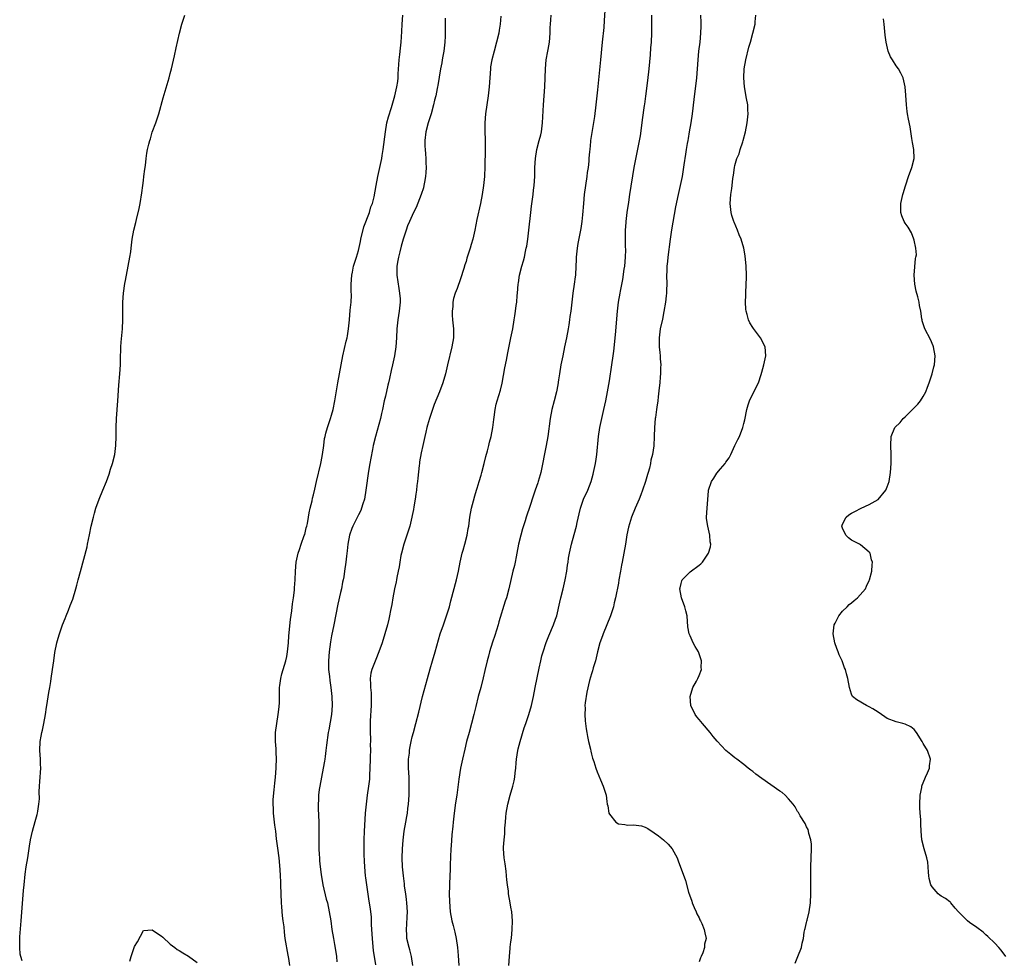
# Model space of a CAD drawing. Units: inches. Extents: x 2616000 to 2619000, y 1479000 to 1482000.
# Drawn here: x 2617719 to 2617939, y 1479106 to 1479316 of the extents above; entities that cross this region are included whole.
import ezdxf

# ---------------------------------------------------------------- set-up
doc = ezdxf.new("R2010")
doc.units = ezdxf.units.IN
doc.header["$MEASUREMENT"] = 0
doc.layers.add('LD26161479_10ft', color=111, linetype='Continuous')

msp = doc.modelspace()

# ---------------------------------------------------------------- linework, layer by layer
at = {"layer": 'LD26161479_10ft'}
for points, elevation in [([(2617850, 1479318), (2617849.82, 1479315.82), (2617849.73, 1479314.27), (2617849.4, 1479311), (2617848.98, 1479307), (2617848.33, 1479300.33), (2617847.96, 1479297), (2617847.64, 1479294.36), (2617846.81, 1479289), (2617846.8, 1479288.8), (2617846.6, 1479287), (2617846.59, 1479286.59), (2617846.43, 1479285), (2617846.39, 1479284.39), (2617846.23, 1479283), (2617846.07, 1479281.93), (2617845.97, 1479281), (2617845.67, 1479279), (2617845.39, 1479277), (2617845.19, 1479275), (2617845, 1479272.43), (2617844.85, 1479271), (2617844.63, 1479269.37), (2617843.96, 1479266.04), (2617843.78, 1479265), (2617843.59, 1479263), (2617843.59, 1479262.41), (2617843.54, 1479261), (2617843.42, 1479259), (2617843.35, 1479258.65), (2617843.15, 1479257), (2617842.86, 1479255), (2617842.38, 1479251), (2617842.2, 1479249.8), (2617842.1, 1479249), (2617841.94, 1479247.94), (2617841.78, 1479247), (2617841.42, 1479245), (2617841.01, 1479242.99), (2617840.58, 1479241), (2617840.16, 1479239), (2617839.83, 1479237), (2617839.63, 1479235.63), (2617839.49, 1479234.51), (2617839.19, 1479233), (2617838.66, 1479231), (2617838.15, 1479229), (2617837.8, 1479227), (2617837.26, 1479223), (2617836.91, 1479221), (2617835.67, 1479215), (2617835.54, 1479214.46), (2617835.12, 1479213), (2617835, 1479212.64), (2617834.45, 1479211), (2617834.07, 1479209.93), (2617833.16, 1479207.16), (2617832.54, 1479205.46), (2617832.42, 1479205), (2617832.19, 1479204.19), (2617831.59, 1479202.41), (2617831.2, 1479201), (2617830.73, 1479199), (2617830.36, 1479197), (2617830.18, 1479196.18), (2617829.96, 1479195), (2617829.79, 1479194.21), (2617829.48, 1479193), (2617828.55, 1479189), (2617828, 1479187), (2617827.76, 1479186.24), (2617826.36, 1479181.64), (2617826.18, 1479181), (2617825.42, 1479178.58), (2617824.9, 1479177.1), (2617824.25, 1479175), (2617824, 1479174), (2617823.72, 1479173), (2617823.2, 1479170.8), (2617822.83, 1479169.17), (2617822.29, 1479167), (2617821.75, 1479165), (2617821.2, 1479162.8), (2617820.77, 1479161), (2617820.24, 1479159), (2617819.67, 1479157), (2617819.14, 1479155), (2617818.72, 1479153.28), (2617818.2, 1479151), (2617817.8, 1479149), (2617817.42, 1479146.58), (2617816.94, 1479143), (2617816.68, 1479141.32), (2617816.36, 1479139), (2617816.13, 1479137), (2617816.06, 1479136.06), (2617815.87, 1479134.13), (2617815.69, 1479131.69), (2617815.63, 1479131), (2617815.46, 1479127.46), (2617815.47, 1479126.53), (2617815.33, 1479123.33), (2617815.33, 1479122.67), (2617815.27, 1479121), (2617815.29, 1479119.29), (2617815.5, 1479117), (2617815.86, 1479115), (2617816.1, 1479113.9), (2617816.33, 1479113), (2617816.47, 1479112.47), (2617816.79, 1479111), (2617817.1, 1479109), (2617817.26, 1479107.26), (2617817.41, 1479105)], 8470), ([(2617719.96, 1479106.04), (2617719.65, 1479107), (2617719.54, 1479107.54), (2617719.41, 1479109), (2617719.44, 1479110.56), (2617719.42, 1479111), (2617719.43, 1479111.43), (2617719.7, 1479115), (2617720.26, 1479121.74), (2617720.37, 1479123), (2617720.62, 1479125.38), (2617720.86, 1479127), (2617721.21, 1479129), (2617721.44, 1479130.56), (2617721.63, 1479131.63), (2617721.82, 1479133), (2617722.25, 1479135), (2617722.89, 1479137.11), (2617723.33, 1479138.67), (2617723.38, 1479139), (2617723.42, 1479139.42), (2617723.69, 1479141), (2617723.79, 1479142.21), (2617723.78, 1479143.78), (2617723.83, 1479145), (2617723.92, 1479146.08), (2617724.11, 1479149), (2617724.07, 1479149.93), (2617724.07, 1479151), (2617724.01, 1479152.01), (2617723.92, 1479153), (2617723.97, 1479155), (2617724.18, 1479156.18), (2617724.35, 1479157), (2617724.48, 1479157.52), (2617724.81, 1479159), (2617725.18, 1479161), (2617725.4, 1479162.6), (2617725.48, 1479163), (2617725.9, 1479165.9), (2617726.1, 1479167), (2617726.32, 1479168.32), (2617726.46, 1479169), (2617726.76, 1479171), (2617726.99, 1479173), (2617727.21, 1479174.79), (2617727.67, 1479177), (2617728, 1479178), (2617728.27, 1479179), (2617728.96, 1479180.96), (2617729.56, 1479182.44), (2617729.75, 1479183), (2617730.26, 1479184.26), (2617730.7, 1479185.3), (2617731.26, 1479186.74), (2617731.96, 1479189), (2617732.14, 1479189.86), (2617732.49, 1479191), (2617733, 1479192.88), (2617734.43, 1479198.43), (2617734.57, 1479199), (2617735, 1479201.04), (2617735.39, 1479203), (2617735.87, 1479205), (2617736.1, 1479205.9), (2617736.43, 1479207), (2617737.14, 1479209), (2617737.98, 1479211), (2617738.77, 1479213), (2617739.36, 1479214.64), (2617739.7, 1479215.7), (2617740.14, 1479217), (2617740.64, 1479219), (2617740.88, 1479221), (2617740.94, 1479223), (2617740.96, 1479225), (2617741.04, 1479227), (2617741.33, 1479231), (2617741.55, 1479234.45), (2617741.75, 1479237), (2617741.88, 1479239), (2617741.9, 1479241), (2617741.94, 1479242.06), (2617741.94, 1479243), (2617742.03, 1479244.03), (2617742.35, 1479247), (2617742.45, 1479249), (2617742.43, 1479252.43), (2617742.45, 1479253), (2617742.58, 1479255), (2617742.88, 1479257.12), (2617743, 1479257.79), (2617743.62, 1479261), (2617743.98, 1479263), (2617744.18, 1479264.18), (2617744.28, 1479265), (2617744.33, 1479265.67), (2617744.53, 1479267), (2617744.86, 1479269), (2617745.29, 1479270.71), (2617745.45, 1479271.45), (2617746.1, 1479273.9), (2617746.29, 1479275), (2617746.67, 1479277.33), (2617746.88, 1479279), (2617747, 1479280.12), (2617747.13, 1479281), (2617747.34, 1479282.66), (2617747.46, 1479283.46), (2617747.63, 1479285), (2617747.8, 1479286.2), (2617747.94, 1479287), (2617748.22, 1479288.22), (2617748.43, 1479289), (2617748.59, 1479289.41), (2617749, 1479290.86), (2617749.79, 1479293), (2617750.46, 1479295), (2617751.45, 1479298.55), (2617752.75, 1479303), (2617753, 1479303.99), (2617753.28, 1479305), (2617753.94, 1479307.94), (2617754.29, 1479309.71), (2617755.04, 1479313), (2617755.6, 1479315), (2617756.26, 1479317)], 8420), ([(2617779.72, 1479105), (2617779.47, 1479106.53), (2617779.3, 1479107.3), (2617778.66, 1479111), (2617778.47, 1479112.47), (2617778.4, 1479113.6), (2617778.21, 1479115), (2617778.05, 1479116.05), (2617777.91, 1479118.09), (2617777.81, 1479119), (2617777.74, 1479121), (2617777.7, 1479123), (2617777.66, 1479123.66), (2617777.63, 1479125), (2617777.56, 1479126.44), (2617777.27, 1479129), (2617777, 1479131.16), (2617776.75, 1479132.75), (2617776.72, 1479133.28), (2617776.53, 1479135), (2617776.34, 1479136.34), (2617776.29, 1479137), (2617776.03, 1479139), (2617776.02, 1479140.02), (2617775.94, 1479141), (2617775.96, 1479142.04), (2617776.22, 1479144.22), (2617776.36, 1479145.64), (2617776.48, 1479147), (2617776.63, 1479149), (2617776.65, 1479149.35), (2617776.7, 1479151), (2617776.62, 1479152.62), (2617776.63, 1479153.37), (2617776.5, 1479155), (2617776.49, 1479156.49), (2617776.51, 1479157), (2617776.75, 1479159), (2617777.12, 1479161), (2617777.29, 1479162.71), (2617777.34, 1479163), (2617777.37, 1479163.37), (2617777.37, 1479166.63), (2617777.4, 1479167), (2617777.48, 1479167.48), (2617777.67, 1479169), (2617777.93, 1479170.07), (2617778.19, 1479171), (2617778.79, 1479173), (2617779, 1479173.94), (2617779.18, 1479175), (2617779.36, 1479177), (2617779.44, 1479178.56), (2617779.81, 1479182.19), (2617780.13, 1479184.13), (2617780.3, 1479185.7), (2617780.52, 1479187), (2617780.74, 1479188.74), (2617780.76, 1479189.24), (2617780.9, 1479191), (2617780.95, 1479193), (2617781.12, 1479195), (2617781.53, 1479197), (2617781.81, 1479197.81), (2617782.19, 1479199), (2617782.92, 1479200.92), (2617783, 1479201.17), (2617783.34, 1479202.66), (2617783.45, 1479203), (2617783.61, 1479203.61), (2617783.85, 1479205), (2617783.99, 1479206.01), (2617784.26, 1479207), (2617784.67, 1479208.67), (2617784.78, 1479209.22), (2617785, 1479210.02), (2617785.25, 1479211.25), (2617785.64, 1479213), (2617786.6, 1479217), (2617786.65, 1479217.35), (2617786.99, 1479219), (2617787.24, 1479221), (2617787.45, 1479222.55), (2617787.54, 1479223), (2617787.75, 1479223.75), (2617788.06, 1479225), (2617788.28, 1479225.72), (2617788.76, 1479227), (2617789, 1479227.77), (2617789.33, 1479229), (2617789.7, 1479231), (2617790.38, 1479235), (2617791.54, 1479241), (2617792.26, 1479244.26), (2617792.45, 1479245), (2617792.54, 1479245.46), (2617792.8, 1479247), (2617793, 1479249), (2617793.17, 1479251.17), (2617793.34, 1479253), (2617793.44, 1479254.56), (2617793.39, 1479255.39), (2617793.41, 1479257), (2617793.5, 1479259), (2617793.65, 1479259.65), (2617793.91, 1479261), (2617794.57, 1479263), (2617795, 1479264.49), (2617795.48, 1479266.52), (2617795.53, 1479267), (2617796.21, 1479269.79), (2617797.48, 1479273), (2617797.78, 1479274.22), (2617798.14, 1479275), (2617798.5, 1479276.5), (2617798.93, 1479279), (2617799.31, 1479281), (2617799.62, 1479282.38), (2617800.18, 1479285), (2617800.31, 1479285.69), (2617800.51, 1479287), (2617801, 1479291), (2617801.36, 1479293), (2617801.69, 1479294.31), (2617802.36, 1479296.36), (2617803.15, 1479299), (2617803.6, 1479301), (2617803.77, 1479302.23), (2617803.85, 1479303), (2617803.88, 1479303.88), (2617803.99, 1479306.01), (2617804.07, 1479307), (2617804.23, 1479308.23), (2617804.37, 1479309.63), (2617804.54, 1479311), (2617804.67, 1479313.33), (2617804.74, 1479315), (2617804.93, 1479317)], 8430), ([(2617814.34, 1479316.34), (2617814.32, 1479315), (2617814.33, 1479312.33), (2617814.3, 1479311), (2617814.08, 1479309), (2617813.84, 1479307.84), (2617813.7, 1479307), (2617813.62, 1479306.38), (2617813.32, 1479305), (2617812.71, 1479301.29), (2617812.67, 1479301), (2617812.6, 1479300.6), (2617812.24, 1479299), (2617811.97, 1479298.03), (2617811.73, 1479297), (2617811.19, 1479295), (2617810.57, 1479293), (2617810.04, 1479291), (2617809.8, 1479289), (2617809.8, 1479287.8), (2617809.85, 1479287), (2617809.97, 1479286.03), (2617810.02, 1479285), (2617810.03, 1479284.03), (2617810.12, 1479283), (2617810.07, 1479281.93), (2617809.98, 1479281), (2617809.74, 1479279.74), (2617809.62, 1479279), (2617809.5, 1479278.5), (2617809.01, 1479277), (2617807.88, 1479274.12), (2617807.26, 1479273), (2617806.38, 1479271), (2617805.97, 1479269.97), (2617805.62, 1479269), (2617804.97, 1479267), (2617804.5, 1479265.5), (2617804.22, 1479264.22), (2617803.9, 1479263), (2617803.76, 1479262.24), (2617803.59, 1479261), (2617803.6, 1479259.6), (2617803.58, 1479259), (2617804.01, 1479256.01), (2617804.19, 1479255), (2617804.29, 1479253.71), (2617804.31, 1479253), (2617804.09, 1479251), (2617803.76, 1479249), (2617803.57, 1479247), (2617803.5, 1479245), (2617803.33, 1479243), (2617803.01, 1479241), (2617802.59, 1479239), (2617802.29, 1479237.71), (2617801.94, 1479235.94), (2617801.71, 1479235), (2617801.56, 1479234.44), (2617801, 1479232.02), (2617800.77, 1479231), (2617800.36, 1479229), (2617800.17, 1479228.17), (2617799.9, 1479227), (2617798.77, 1479223), (2617798.31, 1479221), (2617798.13, 1479220.13), (2617797.79, 1479218.21), (2617797.54, 1479217), (2617797.24, 1479215.24), (2617796.68, 1479211), (2617796.33, 1479209), (2617796.01, 1479208.01), (2617795.71, 1479207), (2617795.5, 1479206.5), (2617795, 1479205.54), (2617793.72, 1479203), (2617793.53, 1479202.47), (2617792.99, 1479201), (2617792.63, 1479199), (2617792.48, 1479197.52), (2617792.32, 1479196.32), (2617792.17, 1479195), (2617791.91, 1479193), (2617791.72, 1479191.72), (2617791.59, 1479191), (2617791.47, 1479190.53), (2617791.18, 1479189), (2617791, 1479188.24), (2617790.43, 1479185.57), (2617789.48, 1479181), (2617789, 1479178.56), (2617788.77, 1479177.23), (2617788.46, 1479175), (2617788.29, 1479173), (2617788.33, 1479171), (2617788.51, 1479169.49), (2617788.58, 1479168.58), (2617788.82, 1479167), (2617789.06, 1479165), (2617789.16, 1479163), (2617789.02, 1479161), (2617788.39, 1479157.61), (2617788.25, 1479157), (2617787.84, 1479154.16), (2617787.75, 1479153), (2617787.6, 1479151.6), (2617787.5, 1479151), (2617787.41, 1479150.59), (2617787.16, 1479149), (2617786.76, 1479147), (2617786.38, 1479145), (2617786.25, 1479144.25), (2617786.09, 1479143), (2617786.07, 1479141.93), (2617786, 1479141), (2617786.03, 1479140.03), (2617786.19, 1479137), (2617786.19, 1479135), (2617786.14, 1479133), (2617786.15, 1479131), (2617786.23, 1479129.77), (2617786.27, 1479129), (2617786.33, 1479128.33), (2617786.46, 1479127), (2617786.67, 1479125.33), (2617787.08, 1479123), (2617787.83, 1479119.83), (2617788.06, 1479119), (2617788.49, 1479117), (2617788.81, 1479115), (2617789.09, 1479113), (2617789.42, 1479111), (2617789.67, 1479109.67), (2617789.96, 1479107.96), (2617790.07, 1479107), (2617790.18, 1479105.82)], 8440), ([(2617826.79, 1479316.79), (2617826.6, 1479315), (2617826.38, 1479313.62), (2617826.29, 1479313), (2617825.82, 1479311), (2617825.25, 1479309), (2617824.74, 1479307), (2617824.5, 1479305.5), (2617824.43, 1479305), (2617824.15, 1479301), (2617823.93, 1479299), (2617823.35, 1479295), (2617823.19, 1479293), (2617823.19, 1479291.19), (2617823.27, 1479289), (2617823.29, 1479287), (2617823.2, 1479283.2), (2617823.09, 1479281), (2617822.91, 1479279), (2617822.62, 1479277), (2617822.24, 1479275), (2617821.45, 1479271.45), (2617820.99, 1479269.01), (2617820.54, 1479267), (2617820.17, 1479265.83), (2617819.93, 1479265), (2617819.44, 1479263.44), (2617819.2, 1479262.8), (2617819, 1479262.04), (2617818.73, 1479261.27), (2617818.52, 1479260.52), (2617817.8, 1479258.2), (2617817, 1479256), (2617816.61, 1479255), (2617816.22, 1479253.78), (2617816.07, 1479253), (2617816.03, 1479252.03), (2617815.9, 1479251), (2617815.94, 1479250.06), (2617816.02, 1479249), (2617816.21, 1479247), (2617816.18, 1479245), (2617815.85, 1479243), (2617814.86, 1479239), (2617814.39, 1479237), (2617813.83, 1479235), (2617813.07, 1479233), (2617811.88, 1479230.12), (2617811.49, 1479229), (2617810.83, 1479227), (2617810.44, 1479225.56), (2617810.26, 1479225), (2617810, 1479224), (2617809.78, 1479223), (2617809.67, 1479222.33), (2617809.35, 1479221), (2617809, 1479219.33), (2617808.64, 1479217.36), (2617808.59, 1479217), (2617808.57, 1479216.57), (2617808.25, 1479213.75), (2617808.19, 1479213), (2617808.06, 1479212.06), (2617807.93, 1479211), (2617807.84, 1479210.16), (2617807.63, 1479209), (2617807.35, 1479207.35), (2617807.28, 1479206.72), (2617807, 1479205.38), (2617806.93, 1479205), (2617806.43, 1479203), (2617806.08, 1479201.92), (2617805.8, 1479201), (2617805.14, 1479199), (2617804.61, 1479197), (2617804.48, 1479196.48), (2617804.21, 1479195), (2617804.07, 1479193.92), (2617803.87, 1479193), (2617803.58, 1479191.58), (2617803.49, 1479191), (2617803.41, 1479190.59), (2617803.06, 1479189), (2617802.69, 1479187), (2617802.46, 1479185.54), (2617802.16, 1479184.16), (2617801.95, 1479183), (2617801.77, 1479182.23), (2617801.46, 1479181), (2617800.91, 1479179), (2617800.28, 1479177), (2617799.57, 1479175), (2617799.38, 1479174.62), (2617799, 1479173.67), (2617797.99, 1479171), (2617797.79, 1479170.21), (2617797.63, 1479169), (2617797.72, 1479167.72), (2617797.69, 1479167), (2617797.83, 1479165.83), (2617797.86, 1479163.86), (2617797.82, 1479163), (2617797.59, 1479159.59), (2617797.58, 1479159), (2617797.58, 1479157.58), (2617797.66, 1479155), (2617797.64, 1479154.36), (2617797.66, 1479153), (2617797.64, 1479151.64), (2617797.61, 1479151), (2617797.57, 1479149), (2617797.48, 1479147.48), (2617797.48, 1479147), (2617797.45, 1479146.55), (2617797.24, 1479145), (2617796.93, 1479143), (2617796.69, 1479141), (2617796.52, 1479139), (2617796.4, 1479137.6), (2617796.24, 1479135), (2617796.19, 1479133), (2617796.21, 1479132.21), (2617796.22, 1479129.78), (2617796.3, 1479128.3), (2617796.33, 1479127), (2617796.49, 1479125), (2617796.54, 1479124.54), (2617796.76, 1479123), (2617797.35, 1479119.35), (2617797.61, 1479117.61), (2617797.8, 1479115.8), (2617797.87, 1479114.13), (2617798.02, 1479112.02), (2617798.06, 1479111), (2617798.29, 1479108.29), (2617798.48, 1479107), (2617798.82, 1479105.18)], 8450), ([(2617807.14, 1479105), (2617806.87, 1479107), (2617806.48, 1479108.48), (2617806.3, 1479109), (2617805.83, 1479111), (2617805.76, 1479111.76), (2617805.71, 1479113), (2617805.8, 1479114.2), (2617805.85, 1479115.85), (2617805.91, 1479117), (2617805.81, 1479119), (2617805.73, 1479119.73), (2617805.56, 1479121), (2617805.3, 1479122.7), (2617805.25, 1479123.25), (2617805.03, 1479125), (2617804.85, 1479127), (2617804.76, 1479129), (2617804.8, 1479131), (2617804.96, 1479132.96), (2617805.23, 1479135), (2617805.56, 1479137), (2617805.79, 1479138.21), (2617805.91, 1479139), (2617806.04, 1479140.04), (2617806.18, 1479141), (2617806.32, 1479143), (2617806.35, 1479145), (2617806.28, 1479147), (2617806.17, 1479149), (2617806.2, 1479150.2), (2617806.19, 1479151), (2617806.36, 1479152.36), (2617806.41, 1479153), (2617806.48, 1479153.52), (2617806.77, 1479155), (2617807, 1479156.04), (2617807.25, 1479157), (2617807.82, 1479159), (2617808.5, 1479161.5), (2617809.32, 1479165), (2617809.67, 1479166.33), (2617810.42, 1479169), (2617811, 1479171.17), (2617811.52, 1479173), (2617812.13, 1479175), (2617813.26, 1479179), (2617813.95, 1479181), (2617814.67, 1479183), (2617815.28, 1479185), (2617815.62, 1479186.38), (2617816.86, 1479191), (2617817.31, 1479193), (2617817.7, 1479195), (2617818.17, 1479197), (2617818.34, 1479197.66), (2617818.75, 1479199), (2617819.26, 1479201), (2617819.5, 1479202.5), (2617819.6, 1479203), (2617819.71, 1479203.71), (2617819.87, 1479205), (2617820.24, 1479207), (2617820.66, 1479208.66), (2617821, 1479209.77), (2617821.32, 1479211), (2617821.48, 1479211.48), (2617821.94, 1479213), (2617822.38, 1479214.38), (2617822.56, 1479215), (2617823.08, 1479217), (2617823.46, 1479218.54), (2617823.81, 1479219.81), (2617824.12, 1479221), (2617824.27, 1479221.73), (2617824.62, 1479223), (2617825.01, 1479225), (2617825.21, 1479226.79), (2617825.29, 1479227.29), (2617825.5, 1479229), (2617825.76, 1479230.24), (2617825.96, 1479231), (2617826.66, 1479233.34), (2617827.06, 1479234.94), (2617827.68, 1479238.32), (2617828.04, 1479240.04), (2617828.3, 1479241.7), (2617829.02, 1479245), (2617829.42, 1479247), (2617829.76, 1479249), (2617829.89, 1479249.89), (2617830.08, 1479251), (2617830.2, 1479252.2), (2617830.33, 1479253), (2617830.43, 1479254.43), (2617830.5, 1479255), (2617830.64, 1479257), (2617830.68, 1479257.32), (2617830.92, 1479259), (2617831.45, 1479261), (2617831.82, 1479262.18), (2617832.03, 1479263), (2617832.28, 1479264.28), (2617832.46, 1479265), (2617832.54, 1479265.46), (2617832.77, 1479267), (2617833.02, 1479269), (2617833.46, 1479273), (2617833.63, 1479274.37), (2617834, 1479277), (2617834.08, 1479277.92), (2617834.23, 1479279), (2617834.33, 1479281), (2617834.35, 1479283), (2617834.48, 1479285), (2617834.82, 1479287), (2617835.36, 1479289), (2617835.69, 1479290.31), (2617835.83, 1479291), (2617836.09, 1479293), (2617836.3, 1479297), (2617836.6, 1479301), (2617836.67, 1479303), (2617836.72, 1479305), (2617836.92, 1479307), (2617837.29, 1479309), (2617837.33, 1479309.33), (2617837.6, 1479311), (2617837.76, 1479313), (2617837.78, 1479314.22), (2617837.84, 1479315), (2617837.94, 1479315.94), (2617837.99, 1479317)], 8460), ([(2617828.52, 1479105), (2617828.68, 1479107), (2617828.87, 1479108.87), (2617828.88, 1479109.12), (2617829, 1479110.25), (2617829.13, 1479111.13), (2617829.33, 1479113), (2617829.39, 1479115), (2617829.21, 1479117), (2617829, 1479118.02), (2617828.85, 1479119), (2617828.5, 1479121), (2617828.45, 1479121.55), (2617828.24, 1479123), (2617828.1, 1479124.1), (2617828.07, 1479125), (2617827.95, 1479126.05), (2617827.71, 1479127.71), (2617827.5, 1479129), (2617827.37, 1479131), (2617827.37, 1479131.37), (2617827.49, 1479133), (2617827.64, 1479134.36), (2617827.67, 1479135.67), (2617827.79, 1479137), (2617827.91, 1479138.09), (2617827.98, 1479139), (2617828.31, 1479141), (2617828.82, 1479143), (2617829.43, 1479145), (2617829.77, 1479146.23), (2617829.89, 1479147), (2617829.96, 1479147.96), (2617830.11, 1479149), (2617830.18, 1479150.18), (2617830.26, 1479151), (2617830.56, 1479153), (2617830.64, 1479153.36), (2617831.07, 1479155), (2617832, 1479158), (2617832.35, 1479159), (2617833.01, 1479161), (2617833.58, 1479163), (2617834.03, 1479165), (2617834.42, 1479167), (2617835.33, 1479171.33), (2617835.67, 1479173), (2617835.92, 1479174.08), (2617836.19, 1479175), (2617836.91, 1479177.09), (2617837.48, 1479178.52), (2617838.54, 1479181), (2617839, 1479182.26), (2617839.24, 1479183), (2617839.97, 1479186.03), (2617840.18, 1479187), (2617840.68, 1479189), (2617841.15, 1479191), (2617841.49, 1479193), (2617841.68, 1479194.32), (2617841.76, 1479195), (2617841.88, 1479195.88), (2617842.06, 1479197), (2617842.51, 1479199), (2617843.53, 1479202.47), (2617843.67, 1479203), (2617843.83, 1479203.83), (2617844.27, 1479205.73), (2617844.54, 1479207), (2617845, 1479208.37), (2617845.24, 1479209), (2617846.17, 1479211), (2617846.93, 1479213), (2617847.38, 1479214.62), (2617847.47, 1479215), (2617847.88, 1479217), (2617848.04, 1479217.96), (2617848.19, 1479219), (2617848.55, 1479223), (2617848.88, 1479225), (2617849.79, 1479229), (2617850.2, 1479231), (2617850.58, 1479233), (2617851, 1479235.46), (2617851.55, 1479239), (2617851.84, 1479241), (2617851.97, 1479242.03), (2617852.34, 1479245.66), (2617852.78, 1479251), (2617853.03, 1479253), (2617853.38, 1479255), (2617853.44, 1479255.44), (2617853.97, 1479258.03), (2617854.3, 1479260.3), (2617854.42, 1479261), (2617854.6, 1479263), (2617854.63, 1479264.63), (2617854.59, 1479265.41), (2617854.58, 1479267), (2617854.62, 1479268.62), (2617854.61, 1479269), (2617854.75, 1479270.75), (2617854.76, 1479271), (2617854.99, 1479273.01), (2617855.31, 1479275.31), (2617855.56, 1479277), (2617856.54, 1479283), (2617856.87, 1479284.87), (2617857.91, 1479290.09), (2617858.32, 1479293), (2617858.39, 1479293.61), (2617858.85, 1479296.85), (2617858.87, 1479297.13), (2617859.1, 1479298.9), (2617859.59, 1479302.41), (2617859.89, 1479305), (2617860.17, 1479308.17), (2617860.27, 1479309.73), (2617860.37, 1479311), (2617860.46, 1479313), (2617860.47, 1479317)], 8480), ([(2617871.32, 1479317), (2617871.39, 1479315.39), (2617871.42, 1479315), (2617871.43, 1479314.57), (2617871.36, 1479313), (2617871.15, 1479311), (2617870.9, 1479309), (2617870.74, 1479307), (2617870.62, 1479305), (2617870.43, 1479303), (2617870.33, 1479302.33), (2617870.04, 1479300.04), (2617869.84, 1479298.16), (2617869.46, 1479295), (2617869.17, 1479293), (2617868.83, 1479291), (2617868.54, 1479289.46), (2617868.48, 1479289), (2617868.38, 1479288.38), (2617868.14, 1479287), (2617868, 1479285.99), (2617867.63, 1479283.63), (2617867.48, 1479282.53), (2617867.2, 1479281), (2617866.34, 1479277), (2617865.78, 1479274.22), (2617865.16, 1479270.84), (2617864.88, 1479269.12), (2617864.57, 1479267), (2617864.06, 1479263), (2617863.97, 1479262.03), (2617863.85, 1479261), (2617863.79, 1479259.79), (2617863.77, 1479259), (2617863.78, 1479257), (2617863.76, 1479255.76), (2617863.73, 1479255), (2617863.64, 1479254.35), (2617863.49, 1479253), (2617863.13, 1479250.87), (2617862.81, 1479249.19), (2617862.35, 1479247), (2617862.08, 1479245), (2617862.12, 1479243), (2617862.26, 1479241.74), (2617862.32, 1479241), (2617862.34, 1479240.34), (2617862.46, 1479239), (2617862.42, 1479238.42), (2617862.41, 1479237), (2617862.34, 1479236.34), (2617862.23, 1479235), (2617862.12, 1479233.88), (2617861.89, 1479231.89), (2617861.8, 1479231), (2617861.58, 1479229.58), (2617861.53, 1479229), (2617861.25, 1479227.25), (2617861.22, 1479227), (2617861.05, 1479225), (2617861.02, 1479223.02), (2617860.9, 1479220.9), (2617860.59, 1479219), (2617860.27, 1479217.73), (2617860.16, 1479217), (2617859.92, 1479215.92), (2617859.66, 1479215), (2617859.5, 1479214.5), (2617859.09, 1479213), (2617858.39, 1479211), (2617858.01, 1479209.99), (2617857.61, 1479209), (2617856.76, 1479207), (2617855.93, 1479205), (2617855.24, 1479202.76), (2617854.91, 1479201.09), (2617854.57, 1479199), (2617854.21, 1479197), (2617853.81, 1479195), (2617853.71, 1479194.29), (2617853.47, 1479193), (2617853.14, 1479191), (2617853, 1479190.26), (2617852.35, 1479187), (2617852.08, 1479185.92), (2617851.89, 1479185), (2617851.25, 1479183), (2617849.58, 1479179), (2617849.44, 1479178.56), (2617848.88, 1479177), (2617848.35, 1479175), (2617847.86, 1479173), (2617847.39, 1479171.39), (2617847.24, 1479170.76), (2617847, 1479170.04), (2617846.57, 1479168.57), (2617845.95, 1479165.95), (2617845.58, 1479163.58), (2617845.55, 1479163), (2617845.57, 1479162.43), (2617845.5, 1479161), (2617845.6, 1479159.6), (2617845.83, 1479157.83), (2617845.97, 1479157), (2617846.09, 1479156.09), (2617846.33, 1479155), (2617846.75, 1479153.25), (2617846.82, 1479152.82), (2617847, 1479152.17), (2617847.24, 1479151.24), (2617847.49, 1479150.51), (2617847.96, 1479149), (2617848.24, 1479148.24), (2617849, 1479146.41), (2617849.64, 1479145), (2617850.26, 1479143), (2617850.41, 1479141.59), (2617850.52, 1479141), (2617850.64, 1479140.64), (2617850.89, 1479139), (2617851, 1479138.78), (2617852.44, 1479137), (2617853, 1479136.62), (2617854.44, 1479136.44), (2617855, 1479136.28), (2617856.39, 1479136.39), (2617857, 1479136.33), (2617858.15, 1479136.15), (2617859, 1479135.86), (2617859.55, 1479135.55), (2617861, 1479134.63), (2617861.94, 1479133.94), (2617863.08, 1479133), (2617864.09, 1479132.09), (2617865, 1479131), (2617866.11, 1479129), (2617866.38, 1479128.38), (2617867.95, 1479123.95), (2617868.66, 1479121.34), (2617869.36, 1479119.36), (2617869.48, 1479119), (2617869.91, 1479117.91), (2617870.38, 1479117), (2617870.51, 1479116.51), (2617871, 1479115.66), (2617871.2, 1479115.2), (2617871.34, 1479115), (2617871.64, 1479114.36), (2617872.15, 1479113), (2617872.31, 1479112.31), (2617872.56, 1479111), (2617872.23, 1479109.77), (2617872.21, 1479109), (2617871.85, 1479107.85), (2617871.48, 1479107), (2617871.3, 1479106.7), (2617871, 1479105.84)], 8490), ([(2617892.48, 1479105.52), (2617893.03, 1479107.03), (2617893.88, 1479109), (2617893.98, 1479109.98), (2617894.28, 1479111), (2617894.46, 1479112.46), (2617894.61, 1479113), (2617894.71, 1479113.29), (2617895, 1479114.59), (2617895.09, 1479114.91), (2617895.12, 1479115.12), (2617895.6, 1479117), (2617895.87, 1479119), (2617895.95, 1479121), (2617895.97, 1479123), (2617895.93, 1479127), (2617896.12, 1479131), (2617896.07, 1479132.07), (2617895.97, 1479133), (2617895.53, 1479134.47), (2617895.43, 1479135), (2617895.33, 1479135.33), (2617895, 1479135.95), (2617894.68, 1479136.68), (2617893.59, 1479138.41), (2617893.17, 1479139.17), (2617893, 1479139.39), (2617892.43, 1479140.43), (2617892.01, 1479141), (2617891, 1479142.16), (2617890.22, 1479143), (2617889.56, 1479143.56), (2617889, 1479143.92), (2617885, 1479146.73), (2617883.71, 1479147.71), (2617883, 1479148.28), (2617882.56, 1479148.56), (2617881.99, 1479149), (2617881, 1479149.83), (2617879.41, 1479151), (2617879, 1479151.34), (2617878.07, 1479152.07), (2617877, 1479153), (2617875.02, 1479155.02), (2617874.12, 1479156.12), (2617873.45, 1479157), (2617871.78, 1479159), (2617871.42, 1479159.42), (2617871, 1479159.85), (2617870.48, 1479160.48), (2617870.13, 1479161), (2617869.15, 1479163), (2617869.01, 1479165), (2617869.65, 1479167), (2617870.44, 1479168.44), (2617870.72, 1479169), (2617871, 1479169.73), (2617871.52, 1479171), (2617871.5, 1479171.5), (2617871.52, 1479173), (2617870.87, 1479175), (2617870.15, 1479176.15), (2617869.72, 1479177), (2617869, 1479178.53), (2617868.82, 1479179), (2617868.53, 1479180.53), (2617868.32, 1479183), (2617868.09, 1479184.09), (2617867.83, 1479185), (2617867.1, 1479187), (2617866.75, 1479189), (2617866.77, 1479189.23), (2617867, 1479190.22), (2617867.16, 1479190.84), (2617867.24, 1479191), (2617869, 1479192.83), (2617871, 1479194.28), (2617871.4, 1479194.6), (2617871.8, 1479195), (2617873, 1479196.74), (2617873.14, 1479197), (2617873.57, 1479198.43), (2617873.64, 1479199), (2617873.49, 1479199.49), (2617873.42, 1479201), (2617872.94, 1479203), (2617872.7, 1479204.7), (2617872.69, 1479205), (2617872.82, 1479207), (2617872.99, 1479208.99), (2617873.11, 1479210.89), (2617873.13, 1479211), (2617873.79, 1479213), (2617874.29, 1479213.71), (2617875, 1479214.83), (2617875.76, 1479215.76), (2617876.81, 1479217), (2617877, 1479217.28), (2617877.75, 1479218.25), (2617878.12, 1479219), (2617879, 1479221), (2617879.69, 1479222.31), (2617880, 1479223), (2617880.8, 1479225), (2617881, 1479225.88), (2617881.24, 1479226.76), (2617881.67, 1479229), (2617881.96, 1479230.04), (2617882.28, 1479231), (2617883, 1479232.5), (2617884.24, 1479235), (2617884.87, 1479236.87), (2617885, 1479237.38), (2617885.46, 1479239), (2617885.88, 1479241), (2617885.74, 1479243), (2617884.75, 1479245), (2617883.12, 1479247.12), (2617883, 1479247.34), (2617882.35, 1479248.35), (2617882.01, 1479249), (2617881.75, 1479250.25), (2617881.51, 1479251), (2617881.43, 1479251.43), (2617881.4, 1479253), (2617881.45, 1479254.55), (2617881.43, 1479255), (2617881.54, 1479257), (2617881.58, 1479258.42), (2617881.61, 1479259), (2617881.54, 1479261), (2617881.31, 1479263.31), (2617881.01, 1479265), (2617880.42, 1479267), (2617879.97, 1479267.97), (2617879.61, 1479269), (2617878.81, 1479270.81), (2617878.76, 1479271), (2617878.3, 1479272.3), (2617878.14, 1479273), (2617877.94, 1479275), (2617878.12, 1479277), (2617878.3, 1479278.3), (2617878.42, 1479279), (2617878.57, 1479280.57), (2617878.69, 1479281.31), (2617878.89, 1479283), (2617879, 1479283.47), (2617879.45, 1479285), (2617879.93, 1479286.06), (2617880.2, 1479287), (2617880.74, 1479288.74), (2617880.83, 1479289), (2617881.35, 1479291), (2617881.75, 1479293), (2617881.96, 1479295), (2617881.89, 1479295.89), (2617881.86, 1479297), (2617881.62, 1479298.38), (2617881.11, 1479301), (2617880.98, 1479303), (2617881.1, 1479305), (2617881.42, 1479307), (2617882.14, 1479309.86), (2617882.5, 1479311), (2617883.02, 1479313), (2617883.49, 1479315), (2617883.53, 1479315.53), (2617883.71, 1479317)], 8500), ([(2617939.45, 1479107), (2617938.41, 1479108.41), (2617937.9, 1479109), (2617937, 1479109.97), (2617935.46, 1479111.46), (2617935, 1479111.85), (2617934.41, 1479112.41), (2617933, 1479113.48), (2617931.38, 1479114.62), (2617930.88, 1479115), (2617928.9, 1479117), (2617928.19, 1479117.81), (2617927.18, 1479119), (2617927.11, 1479119.11), (2617927, 1479119.17), (2617925.98, 1479119.98), (2617925, 1479120.48), (2617924.7, 1479120.7), (2617924.34, 1479121), (2617923, 1479122.52), (2617922.72, 1479123), (2617922.38, 1479124.38), (2617922.26, 1479125), (2617922.18, 1479125.82), (2617922.13, 1479127), (2617922.02, 1479128.02), (2617921.83, 1479129), (2617921.22, 1479131), (2617920.75, 1479133), (2617920.57, 1479135), (2617920.51, 1479136.51), (2617920.46, 1479137.54), (2617920.35, 1479139), (2617920.28, 1479140.28), (2617920.27, 1479141), (2617920.35, 1479143), (2617920.69, 1479144.69), (2617920.73, 1479145), (2617920.78, 1479145.22), (2617921.36, 1479146.64), (2617921.54, 1479147), (2617922, 1479148), (2617922.42, 1479149), (2617922.45, 1479149.55), (2617922.66, 1479151), (2617921.96, 1479153), (2617921, 1479154.56), (2617920.76, 1479155), (2617919.52, 1479157), (2617919, 1479157.63), (2617918.23, 1479158.23), (2617917, 1479158.86), (2617916.51, 1479159), (2617915.28, 1479159.28), (2617915, 1479159.33), (2617913, 1479160.12), (2617912.49, 1479160.49), (2617911.7, 1479161), (2617911, 1479161.49), (2617909.75, 1479162.25), (2617909, 1479162.74), (2617908.36, 1479163), (2617906.23, 1479164.23), (2617905.25, 1479165), (2617905, 1479165.55), (2617904.54, 1479167), (2617904.21, 1479169), (2617903.94, 1479170.06), (2617903.66, 1479171), (2617903.44, 1479171.44), (2617902.92, 1479173), (2617902.29, 1479174.29), (2617902.05, 1479175), (2617901.73, 1479175.73), (2617901.27, 1479177), (2617900.91, 1479179), (2617901.18, 1479181), (2617901.4, 1479181.4), (2617902.17, 1479183), (2617903, 1479184.03), (2617904.02, 1479185), (2617904.5, 1479185.5), (2617905, 1479185.94), (2617905.59, 1479186.41), (2617906.36, 1479187), (2617908.12, 1479189), (2617908.35, 1479189.65), (2617909, 1479190.9), (2617909.06, 1479191.06), (2617909.53, 1479193), (2617909.63, 1479194.37), (2617909.71, 1479195), (2617909.52, 1479195.52), (2617909.17, 1479197), (2617909, 1479197.24), (2617907, 1479198.87), (2617906.8, 1479199), (2617905, 1479199.88), (2617904.37, 1479200.37), (2617903.77, 1479201), (2617903, 1479202.53), (2617902.87, 1479203), (2617903, 1479203.48), (2617903.81, 1479205), (2617904.46, 1479205.54), (2617905, 1479205.9), (2617905.74, 1479206.26), (2617907.19, 1479207), (2617909, 1479207.84), (2617911, 1479208.99), (2617912.7, 1479211), (2617913, 1479211.8), (2617913.4, 1479213), (2617913.7, 1479215), (2617913.85, 1479217), (2617913.87, 1479219), (2617913.78, 1479221), (2617913.88, 1479223), (2617914.72, 1479225), (2617915.85, 1479226.15), (2617916.54, 1479227), (2617917, 1479227.39), (2617919.8, 1479230.2), (2617920.4, 1479231), (2617921, 1479231.9), (2617921.61, 1479233), (2617921.98, 1479234.02), (2617922.38, 1479235), (2617923.03, 1479237), (2617923.42, 1479238.58), (2617923.54, 1479239), (2617923.69, 1479241), (2617923.35, 1479243), (2617923.26, 1479243.26), (2617922.63, 1479244.63), (2617921.35, 1479247), (2617921, 1479248.11), (2617920.8, 1479248.8), (2617920.76, 1479249), (2617920.73, 1479249.27), (2617920.48, 1479251), (2617920.2, 1479252.2), (2617920.1, 1479253), (2617919.81, 1479254.19), (2617919.45, 1479255.45), (2617919.13, 1479257), (2617918.99, 1479259), (2617919.28, 1479262.72), (2617919.4, 1479263), (2617919.5, 1479263.5), (2617919.38, 1479265), (2617919, 1479266.77), (2617918.94, 1479267), (2617918.43, 1479268.43), (2617917.68, 1479269.68), (2617917, 1479270.58), (2617916.75, 1479271), (2617916.24, 1479272.24), (2617916, 1479273), (2617916.03, 1479273.97), (2617916.01, 1479275), (2617916.45, 1479277), (2617916.6, 1479277.4), (2617917, 1479278.67), (2617917.12, 1479279.12), (2617917.75, 1479281), (2617918.5, 1479283), (2617919.04, 1479285), (2617918.96, 1479287), (2617918.62, 1479288.62), (2617918.49, 1479289.51), (2617918.08, 1479292.08), (2617917.77, 1479293.77), (2617917.52, 1479295), (2617917.47, 1479295.47), (2617917.26, 1479297), (2617917.14, 1479299.14), (2617916.98, 1479301), (2617916.52, 1479303), (2617916.02, 1479304.02), (2617915.5, 1479305), (2617915, 1479305.68), (2617914.14, 1479307), (2617913.73, 1479307.73), (2617913.17, 1479309), (2617912.73, 1479311), (2617912.54, 1479312.54), (2617912.3, 1479315), (2617912.14, 1479316.14)], 8510), ([(2617744.01, 1479105.99), (2617744.25, 1479107), (2617744.95, 1479109.05), (2617745, 1479109.25), (2617745.68, 1479110.32), (2617747, 1479112.81), (2617749, 1479112.98), (2617750.16, 1479112.16), (2617751, 1479111.63), (2617751.31, 1479111.31), (2617753, 1479109.79), (2617754.02, 1479109), (2617754.56, 1479108.56), (2617755, 1479108.35), (2617755.82, 1479107.82), (2617757.09, 1479107.09), (2617759, 1479105.64)], 8430)]:
    msp.add_lwpolyline(points, dxfattribs=dict(at, elevation=elevation))

doc.saveas('drawing.dxf')
